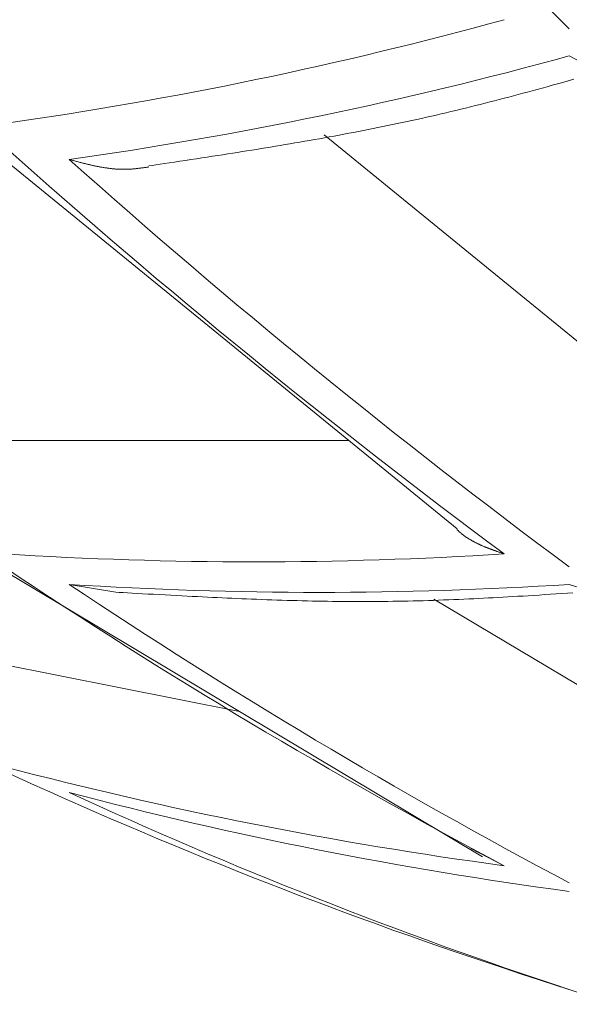
# Model space of a CAD drawing. Extents: x 3574 to 4893, y -3610 to -2122.
# Drawn here: x 4323 to 4324, y -3469 to -3468 of the extents above; entities that cross this region are included whole.
import ezdxf

# ---------------------------------------------------------------- set-up
doc = ezdxf.new("R2010")
doc.units = 0
doc.header["$LTSCALE"] = 2
doc.layers.get('0').update_dxf_attribs({"linetype": 'CONTINUOUS'})
doc.layers.get('Defpoints').update_dxf_attribs({"linetype": 'CONTINUOUS'})
doc.layers.add('繪圖線', color=7, linetype='CONTINUOUS')
doc.styles.add('KHOI', font='arial.ttf')
doc.dimstyles.new('khoi', dxfattribs={"dimtxt": 20, "dimasz": 20, "dimexe": 5, "dimexo": 0, "dimgap": 5, "dimtad": 1, "dimdec": 0, "dimzin": 0, "dimdsep": 46, "dimtxsty": 'KHOI', "dimcen": 0.09, "dimclrd": 251, "dimclre": 251, "dimadec": 0, "dimazin": 0, "dimtol": 1, "dimtp": 25, "dimtm": 95, "dimtfac": 1, "dimtdec": 0, "dimtix": 1, "dimtofl": 0, "dimtmove": 0, "dimatfit": 3, "dimfxl": 1, "dimtolj": 1, "dimtzin": 0, "dimarcsym": 0})

# ---------------------------------------------------------------- blocks, each defined once
blk = doc.blocks.new('*D26')
at = {"color": 251, "linetype": 'Continuous', "lineweight": -2}
for p, q in [((4312.71047, -3457.66465), (4312.71047, -3575.02112)), ((4328.12787, -3536.90047), (4328.12787, -3575.02112)), ((4292.71047, -3570.02112), (4236.02562, -3570.02112)), ((4348.12787, -3570.02112), (4368.12787, -3570.02112))]:
    blk.add_line(p, q, dxfattribs=at)
at = {"color": 251, "linetype": 'Continuous'}
for points in [[(4292.71047, -3566.68779), (4292.71047, -3573.35445), (4312.71047, -3570.02112)], [(4348.12787, -3566.68779), (4348.12787, -3573.35445), (4328.12787, -3570.02112)]]:
    blk.add_solid(points, dxfattribs=at)
at = {"layer": 'Defpoints', "color": 0, "linetype": 'Continuous'}
for p in [(4312.71047, -3457.66465), (4328.12787, -3536.90047), (4328.12787, -3570.02112)]:
    blk.add_point(p, dxfattribs=at)
at = {"color": 0, "linetype": 'Continuous', "insert": (4254.36804, -3554.98019), "char_height": 20, "attachment_point": 5, "style": 'KHOI'}
blk.add_mtext('\\A1;14', dxfattribs=at)

msp = doc.modelspace()

# ---------------------------------------------------------------- linework, layer by layer
at = {"layer": '繪圖線', "color": 7, "linetype": 'Continuous', "lineweight": 0}
for p, q in [((4323.53514, -3468.30262), (4323.55466, -3468.313)), ((4323.53422, -3468.32467), (4323.53907, -3468.32332)), ((4323.5024, -3468.33343), (4323.50668, -3468.33226)), ((4323.50668, -3468.33226), (4323.51103, -3468.33108)), ((4323.51103, -3468.33108), (4323.51547, -3468.32986)), ((4323.51547, -3468.32986), (4323.52, -3468.32861)), ((4323.52, -3468.32861), (4323.52464, -3468.32733)), ((4323.52464, -3468.32733), (4323.5294, -3468.32601)), ((4323.5294, -3468.32601), (4323.53422, -3468.32467)), ((4323.46909, -3468.34224), (4323.47327, -3468.34116)), ((4323.47327, -3468.34116), (4323.47743, -3468.34007)), ((4323.47743, -3468.34007), (4323.48157, -3468.33899)), ((4323.48157, -3468.33899), (4323.4857, -3468.3379)), ((4323.4857, -3468.3379), (4323.48983, -3468.3368)), ((4323.48983, -3468.3368), (4323.49398, -3468.33569)), ((4323.49398, -3468.33569), (4323.49817, -3468.33457)), ((4323.49817, -3468.33457), (4323.5024, -3468.33343)), ((4323.43482, -3468.35081), (4323.43915, -3468.34976)), ((4323.43915, -3468.34976), (4323.44347, -3468.3487)), ((4323.44347, -3468.3487), (4323.44778, -3468.34764)), ((4323.44778, -3468.34764), (4323.45208, -3468.34657)), ((4323.45208, -3468.34657), (4323.45637, -3468.34549)), ((4323.45637, -3468.34549), (4323.46063, -3468.34441)), ((4323.46063, -3468.34441), (4323.46487, -3468.34332)), ((4323.46487, -3468.34332), (4323.46909, -3468.34224)), ((4323.396, -3468.35972), (4323.40029, -3468.35878)), ((4323.40029, -3468.35878), (4323.40459, -3468.35783)), ((4323.40459, -3468.35783), (4323.40889, -3468.35687)), ((4323.40889, -3468.35687), (4323.4132, -3468.35589)), ((4323.4132, -3468.35589), (4323.41751, -3468.3549)), ((4323.41751, -3468.3549), (4323.42183, -3468.3539)), ((4323.42183, -3468.3539), (4323.42616, -3468.35288)), ((4323.42616, -3468.35288), (4323.43049, -3468.35185)), ((4323.43049, -3468.35185), (4323.43482, -3468.35081)), ((4323.35313, -3468.36855), (4323.35742, -3468.3677)), ((4323.35742, -3468.3677), (4323.36171, -3468.36685)), ((4323.36171, -3468.36685), (4323.366, -3468.366)), ((4323.366, -3468.366), (4323.37028, -3468.36513)), ((4323.37028, -3468.36513), (4323.37456, -3468.36425)), ((4323.37456, -3468.36425), (4323.37885, -3468.36337)), ((4323.37885, -3468.36337), (4323.38313, -3468.36247)), ((4323.38313, -3468.36247), (4323.38742, -3468.36157)), ((4323.38742, -3468.36157), (4323.39171, -3468.36065)), ((4323.39171, -3468.36065), (4323.396, -3468.35972)), ((4323.01245, -3468.37529), (4323.43605, -3468.72058)), ((4323.3056, -3468.37732), (4323.30995, -3468.37655)), ((4323.30995, -3468.37655), (4323.3143, -3468.37578)), ((4323.3143, -3468.37578), (4323.31864, -3468.375)), ((4323.63274, -3468.62859), (4323.31844, -3468.37243)), ((4323.31864, -3468.375), (4323.32298, -3468.37422)), ((4323.32298, -3468.37422), (4323.3273, -3468.37343)), ((4323.3273, -3468.37343), (4323.33162, -3468.37263)), ((4323.33162, -3468.37263), (4323.33594, -3468.37183)), ((4323.33594, -3468.37183), (4323.34024, -3468.37102)), ((4323.34024, -3468.37102), (4323.34454, -3468.3702)), ((4323.34454, -3468.3702), (4323.34884, -3468.36938)), ((4323.34884, -3468.36938), (4323.35313, -3468.36855)), ((4323.25443, -3468.38589), (4323.25858, -3468.38522)), ((4323.25858, -3468.38522), (4323.26275, -3468.38455)), ((4323.26275, -3468.38455), (4323.26693, -3468.38386)), ((4323.26693, -3468.38386), (4323.27114, -3468.38317)), ((4323.27114, -3468.38317), (4323.27539, -3468.38247)), ((4323.27539, -3468.38247), (4323.27965, -3468.38176)), ((4323.27965, -3468.38176), (4323.28394, -3468.38104)), ((4323.28394, -3468.38104), (4323.28825, -3468.38031)), ((4323.28825, -3468.38031), (4323.29257, -3468.37957)), ((4323.29257, -3468.37957), (4323.29691, -3468.37883)), ((4323.29691, -3468.37883), (4323.30125, -3468.37808)), ((4323.30125, -3468.37808), (4323.3056, -3468.37732)), ((4323.20063, -3468.39426), (4323.20552, -3468.39352)), ((4323.20552, -3468.39352), (4323.21038, -3468.39277)), ((4323.21038, -3468.39277), (4323.21517, -3468.39204)), ((4323.21517, -3468.39204), (4323.21985, -3468.39132)), ((4323.21985, -3468.39132), (4323.22442, -3468.39062)), ((4323.22442, -3468.39062), (4323.22889, -3468.38992)), ((4323.22889, -3468.38992), (4323.23328, -3468.38924)), ((4323.23328, -3468.38924), (4323.2376, -3468.38856)), ((4323.2376, -3468.38856), (4323.24186, -3468.38789)), ((4323.24186, -3468.38789), (4323.24608, -3468.38723)), ((4323.24608, -3468.38723), (4323.25026, -3468.38656)), ((4323.25026, -3468.38656), (4323.25443, -3468.38589)), ((4323.09316, -3468.39416), (4323.09366, -3468.3943)), ((4323.09366, -3468.3943), (4323.09423, -3468.39445)), ((4323.09423, -3468.39445), (4323.09486, -3468.39462)), ((4323.09486, -3468.39462), (4323.09554, -3468.3948)), ((4323.09554, -3468.3948), (4323.09627, -3468.395)), ((4323.09627, -3468.395), (4323.09703, -3468.3952)), ((4323.09703, -3468.3952), (4323.09782, -3468.39542)), ((4323.09782, -3468.39542), (4323.09864, -3468.39563)), ((4323.09864, -3468.39563), (4323.09946, -3468.39585)), ((4323.09946, -3468.39585), (4323.10029, -3468.39607)), ((4323.10029, -3468.39607), (4323.10111, -3468.39629)), ((4323.10111, -3468.39629), (4323.10192, -3468.3965)), ((4323.10192, -3468.3965), (4323.10271, -3468.39671)), ((4323.10271, -3468.39671), (4323.10348, -3468.39691)), ((4323.10348, -3468.39691), (4323.10424, -3468.39711)), ((4323.10424, -3468.39711), (4323.10498, -3468.3973)), ((4323.10498, -3468.3973), (4323.10571, -3468.39748)), ((4323.10571, -3468.39748), (4323.10644, -3468.39766)), ((4323.10644, -3468.39766), (4323.10715, -3468.39784)), ((4323.10715, -3468.39784), (4323.10786, -3468.39801)), ((4323.10786, -3468.39801), (4323.10856, -3468.39819)), ((4323.10856, -3468.39819), (4323.10927, -3468.39836)), ((4323.10927, -3468.39836), (4323.10997, -3468.39852)), ((4323.10997, -3468.39852), (4323.11068, -3468.39869)), ((4323.11068, -3468.39869), (4323.11139, -3468.39886)), ((4323.11139, -3468.39886), (4323.11211, -3468.39902)), ((4323.11211, -3468.39902), (4323.11284, -3468.39918)), ((4323.11284, -3468.39918), (4323.11356, -3468.39935)), ((4323.11356, -3468.39935), (4323.11429, -3468.39951)), ((4323.11429, -3468.39951), (4323.11503, -3468.39967)), ((4323.11503, -3468.39967), (4323.11576, -3468.39982)), ((4323.11576, -3468.39982), (4323.1165, -3468.39998)), ((4323.1165, -3468.39998), (4323.11724, -3468.40013)), ((4323.11724, -3468.40013), (4323.11797, -3468.40028)), ((4323.11797, -3468.40028), (4323.11871, -3468.40042)), ((4323.11871, -3468.40042), (4323.11945, -3468.40056)), ((4323.11945, -3468.40056), (4323.12018, -3468.4007)), ((4323.12018, -3468.4007), (4323.12092, -3468.40084)), ((4323.12092, -3468.40084), (4323.12165, -3468.40097)), ((4323.12165, -3468.40097), (4323.12238, -3468.4011)), ((4323.12238, -3468.4011), (4323.12312, -3468.40122)), ((4323.12312, -3468.40122), (4323.12385, -3468.40134)), ((4323.12385, -3468.40134), (4323.12458, -3468.40145)), ((4323.12458, -3468.40145), (4323.12531, -3468.40157)), ((4323.12531, -3468.40157), (4323.12604, -3468.40167)), ((4323.12604, -3468.40167), (4323.12677, -3468.40178)), ((4323.12677, -3468.40178), (4323.1275, -3468.40188)), ((4323.1275, -3468.40188), (4323.12823, -3468.40197)), ((4323.12823, -3468.40197), (4323.12896, -3468.40206)), ((4323.12896, -3468.40206), (4323.12969, -3468.40215)), ((4323.12969, -3468.40215), (4323.13041, -3468.40223)), ((4323.13041, -3468.40223), (4323.13115, -3468.40231)), ((4323.13115, -3468.40231), (4323.13188, -3468.40239)), ((4323.13188, -3468.40239), (4323.13261, -3468.40246)), ((4323.13261, -3468.40246), (4323.13334, -3468.40252)), ((4323.13334, -3468.40252), (4323.13407, -3468.40258)), ((4323.13407, -3468.40258), (4323.13481, -3468.40263)), ((4323.13481, -3468.40263), (4323.13554, -3468.40268)), ((4323.13554, -3468.40268), (4323.13628, -3468.40272)), ((4323.14654, -3468.40273), (4323.14725, -3468.40269)), ((4323.14725, -3468.40269), (4323.14796, -3468.40265)), ((4323.14796, -3468.40265), (4323.14867, -3468.4026)), ((4323.14867, -3468.4026), (4323.14938, -3468.40254)), ((4323.14938, -3468.40254), (4323.1501, -3468.40248)), ((4323.1501, -3468.40248), (4323.15083, -3468.40241)), ((4323.15083, -3468.40241), (4323.15157, -3468.40233)), ((4323.15157, -3468.40233), (4323.15231, -3468.40226)), ((4323.15231, -3468.40226), (4323.15308, -3468.40217)), ((4323.15308, -3468.40217), (4323.15386, -3468.40208)), ((4323.15386, -3468.40208), (4323.15466, -3468.40198)), ((4323.15466, -3468.40198), (4323.15547, -3468.40188)), ((4323.15547, -3468.40188), (4323.1563, -3468.40177)), ((4323.1563, -3468.40177), (4323.15714, -3468.40166)), ((4323.15714, -3468.40166), (4323.15797, -3468.40155)), ((4323.15797, -3468.40155), (4323.15879, -3468.40143)), ((4323.15879, -3468.40143), (4323.15959, -3468.40132)), ((4323.15959, -3468.40132), (4323.16036, -3468.40121)), ((4323.16036, -3468.40121), (4323.16109, -3468.40111)), ((4323.16109, -3468.40111), (4323.16178, -3468.40101)), ((4323.16178, -3468.40101), (4323.16241, -3468.40092)), ((4323.16241, -3468.40092), (4323.16299, -3468.40083)), ((4323.16299, -3468.40083), (4323.16349, -3468.40076)), ((4323.16339, -3468.39988), (4323.16635, -3468.39944)), ((4323.16635, -3468.39944), (4323.16971, -3468.39893)), ((4323.16971, -3468.39893), (4323.17344, -3468.39837)), ((4323.17344, -3468.39837), (4323.17747, -3468.39776)), ((4323.17747, -3468.39776), (4323.18177, -3468.39711)), ((4323.18177, -3468.39711), (4323.18628, -3468.39643)), ((4323.18628, -3468.39643), (4323.19096, -3468.39573)), ((4323.19096, -3468.39573), (4323.19576, -3468.395)), ((4323.19576, -3468.395), (4323.20063, -3468.39426)), ((4323.13628, -3468.40272), (4323.13702, -3468.40276)), ((4323.13702, -3468.40276), (4323.13776, -3468.40279)), ((4323.13776, -3468.40279), (4323.1385, -3468.40282)), ((4323.1385, -3468.40282), (4323.13924, -3468.40284)), ((4323.13924, -3468.40284), (4323.13998, -3468.40285)), ((4323.13998, -3468.40285), (4323.14072, -3468.40286)), ((4323.14072, -3468.40286), (4323.14146, -3468.40286)), ((4323.14146, -3468.40286), (4323.14219, -3468.40286)), ((4323.14219, -3468.40286), (4323.14293, -3468.40285)), ((4323.14293, -3468.40285), (4323.14366, -3468.40284)), ((4323.14366, -3468.40284), (4323.14439, -3468.40282)), ((4323.14439, -3468.40282), (4323.14511, -3468.4028)), ((4323.14511, -3468.4028), (4323.14583, -3468.40277)), ((4323.14583, -3468.40277), (4323.14654, -3468.40273)), ((4323.34035, -3468.64257), (4323.00807, -3468.64257)), ((4323.43564, -3468.72101), (4323.43588, -3468.72124)), ((4323.43588, -3468.72124), (4323.43616, -3468.7215)), ((4323.43616, -3468.7215), (4323.43646, -3468.72178)), ((4323.43646, -3468.72178), (4323.4368, -3468.72209)), ((4323.4368, -3468.72209), (4323.43715, -3468.72242)), ((4323.43715, -3468.72242), (4323.43753, -3468.72277)), ((4323.43753, -3468.72277), (4323.43792, -3468.72312)), ((4323.43792, -3468.72312), (4323.43832, -3468.72348)), ((4323.43832, -3468.72348), (4323.43873, -3468.72385)), ((4323.43873, -3468.72385), (4323.43915, -3468.72421)), ((4323.43915, -3468.72421), (4323.43956, -3468.72457)), ((4323.43956, -3468.72457), (4323.43997, -3468.72491)), ((4323.43997, -3468.72491), (4323.44038, -3468.72525)), ((4323.44038, -3468.72525), (4323.44078, -3468.72557)), ((4323.44078, -3468.72557), (4323.44118, -3468.72588)), ((4323.44118, -3468.72588), (4323.44157, -3468.72618)), ((4323.44157, -3468.72618), (4323.44196, -3468.72647)), ((4323.44196, -3468.72647), (4323.44234, -3468.72675)), ((4323.44234, -3468.72675), (4323.44273, -3468.72703)), ((4323.44273, -3468.72703), (4323.44311, -3468.7273)), ((4323.44311, -3468.7273), (4323.4435, -3468.72756)), ((4323.4435, -3468.72756), (4323.44388, -3468.72782)), ((4323.44388, -3468.72782), (4323.44427, -3468.72808)), ((4323.44427, -3468.72808), (4323.44467, -3468.72834)), ((4323.44467, -3468.72834), (4323.44507, -3468.7286)), ((4323.44507, -3468.7286), (4323.44547, -3468.72886)), ((4323.44547, -3468.72886), (4323.44588, -3468.72911)), ((4323.44588, -3468.72911), (4323.44629, -3468.72937)), ((4323.44629, -3468.72937), (4323.4467, -3468.72962)), ((4323.4467, -3468.72962), (4323.44712, -3468.72988)), ((4323.44712, -3468.72988), (4323.44754, -3468.73013)), ((4323.44754, -3468.73013), (4323.44796, -3468.73038)), ((4323.44796, -3468.73038), (4323.44838, -3468.73063)), ((4323.44838, -3468.73063), (4323.44881, -3468.73087)), ((4323.44881, -3468.73087), (4323.44924, -3468.73112)), ((4323.44924, -3468.73112), (4323.44967, -3468.73136)), ((4323.44967, -3468.73136), (4323.4501, -3468.73159)), ((4323.4501, -3468.73159), (4323.45053, -3468.73183)), ((4323.45053, -3468.73183), (4323.45097, -3468.73206)), ((4323.45097, -3468.73206), (4323.4514, -3468.73229)), ((4323.4514, -3468.73229), (4323.45184, -3468.73251)), ((4323.45184, -3468.73251), (4323.45227, -3468.73274)), ((4323.45227, -3468.73274), (4323.45271, -3468.73296)), ((4323.45271, -3468.73296), (4323.45315, -3468.73318)), ((4323.45315, -3468.73318), (4323.45359, -3468.73339)), ((4323.45359, -3468.73339), (4323.45404, -3468.73361)), ((4323.45404, -3468.73361), (4323.45448, -3468.73382)), ((4323.45448, -3468.73382), (4323.45493, -3468.73403)), ((4323.45493, -3468.73403), (4323.45537, -3468.73424)), ((4323.45537, -3468.73424), (4323.45582, -3468.73444)), ((4323.45582, -3468.73444), (4323.45627, -3468.73465)), ((4323.45627, -3468.73465), (4323.45672, -3468.73485)), ((4323.45672, -3468.73485), (4323.45717, -3468.73505)), ((4323.45717, -3468.73505), (4323.45763, -3468.73525)), ((4323.45763, -3468.73525), (4323.45808, -3468.73545)), ((4323.45808, -3468.73545), (4323.45854, -3468.73565)), ((4323.45854, -3468.73565), (4323.459, -3468.73585)), ((4323.459, -3468.73585), (4323.45946, -3468.73604)), ((4323.45946, -3468.73604), (4323.45992, -3468.73623)), ((4323.45992, -3468.73623), (4323.46039, -3468.73643)), ((4323.46039, -3468.73643), (4323.46085, -3468.73662)), ((4323.46085, -3468.73662), (4323.46132, -3468.73681)), ((4323.46132, -3468.73681), (4323.46179, -3468.73699)), ((4323.46179, -3468.73699), (4323.46226, -3468.73718)), ((4323.46226, -3468.73718), (4323.46273, -3468.73737)), ((4323.46273, -3468.73737), (4323.4632, -3468.73755)), ((4323.4632, -3468.73755), (4323.46367, -3468.73773)), ((4323.46367, -3468.73773), (4323.46414, -3468.73791)), ((4323.46414, -3468.73791), (4323.46461, -3468.73809)), ((4323.46461, -3468.73809), (4323.46508, -3468.73827)), ((4323.46508, -3468.73827), (4323.46554, -3468.73844)), ((4323.46554, -3468.73844), (4323.466, -3468.73862)), ((4323.466, -3468.73862), (4323.46646, -3468.73879)), ((4323.46646, -3468.73879), (4323.46692, -3468.73895)), ((4323.46692, -3468.73895), (4323.46738, -3468.73912)), ((4323.46738, -3468.73912), (4323.46784, -3468.73929)), ((4323.46784, -3468.73929), (4323.4683, -3468.73946)), ((4323.4683, -3468.73946), (4323.46876, -3468.73962)), ((4323.46876, -3468.73962), (4323.46923, -3468.73979)), ((4323.46923, -3468.73979), (4323.46971, -3468.73996)), ((4323.46971, -3468.73996), (4323.4702, -3468.74013)), ((4323.4702, -3468.74013), (4323.47069, -3468.74031)), ((4323.47069, -3468.74031), (4323.4712, -3468.74049)), ((4323.4712, -3468.74049), (4323.47172, -3468.74067)), ((4323.47172, -3468.74067), (4323.47225, -3468.74085)), ((4323.47225, -3468.74085), (4323.4728, -3468.74104)), ((4323.4728, -3468.74104), (4323.47334, -3468.74123)), ((4323.47334, -3468.74123), (4323.47388, -3468.74142)), ((4323.47388, -3468.74142), (4323.47442, -3468.7416)), ((4323.47442, -3468.7416), (4323.47494, -3468.74178)), ((4323.47494, -3468.74178), (4323.47544, -3468.74195)), ((4323.47544, -3468.74195), (4323.47592, -3468.74212)), ((4323.47592, -3468.74212), (4323.47637, -3468.74227)), ((4323.47637, -3468.74227), (4323.47679, -3468.74241)), ((4323.47679, -3468.74241), (4323.47716, -3468.74254)), ((4323.47716, -3468.74254), (4323.47749, -3468.74265)), ((4323.02708, -3468.75251), (4323.45843, -3469.01038)), ((4323.09316, -3468.76969), (4323.13431, -3468.77652)), ((4323.13431, -3468.77654), (4323.13736, -3468.77672)), ((4323.13736, -3468.77672), (4323.14083, -3468.77691)), ((4323.53514, -3468.76969), (4323.54836, -3468.77383)), ((4323.14083, -3468.77691), (4323.14467, -3468.77713)), ((4323.14467, -3468.77713), (4323.14884, -3468.77737)), ((4323.14884, -3468.77737), (4323.15327, -3468.77762)), ((4323.15327, -3468.77762), (4323.15793, -3468.77788)), ((4323.15793, -3468.77788), (4323.16276, -3468.77815)), ((4323.16276, -3468.77815), (4323.16772, -3468.77842)), ((4323.16772, -3468.77842), (4323.17274, -3468.7787)), ((4323.17274, -3468.7787), (4323.17779, -3468.77898)), ((4323.17779, -3468.77898), (4323.18282, -3468.77926)), ((4323.18282, -3468.77926), (4323.18776, -3468.77952)), ((4323.18776, -3468.77952), (4323.1926, -3468.77978)), ((4323.1926, -3468.77978), (4323.19731, -3468.78003)), ((4323.19731, -3468.78003), (4323.20193, -3468.78027)), ((4323.20193, -3468.78027), (4323.20646, -3468.7805)), ((4323.20646, -3468.7805), (4323.21092, -3468.78073)), ((4323.21092, -3468.78073), (4323.21533, -3468.78095)), ((4323.21533, -3468.78095), (4323.21968, -3468.78116)), ((4323.21968, -3468.78116), (4323.224, -3468.78136)), ((4323.224, -3468.78136), (4323.2283, -3468.78156)), ((4323.2283, -3468.78156), (4323.2326, -3468.78176)), ((4323.2326, -3468.78176), (4323.2369, -3468.78195)), ((4323.2369, -3468.78195), (4323.24122, -3468.78214)), ((4323.24122, -3468.78214), (4323.24557, -3468.78232)), ((4323.24557, -3468.78232), (4323.24996, -3468.7825)), ((4323.24996, -3468.7825), (4323.25437, -3468.78268)), ((4323.25437, -3468.78268), (4323.2588, -3468.78285)), ((4323.2588, -3468.78285), (4323.26325, -3468.78302)), ((4323.26325, -3468.78302), (4323.26772, -3468.78318)), ((4323.26772, -3468.78318), (4323.2722, -3468.78334)), ((4323.2722, -3468.78334), (4323.27669, -3468.78349)), ((4323.27669, -3468.78349), (4323.28119, -3468.78363)), ((4323.28119, -3468.78363), (4323.28569, -3468.78377)), ((4323.28569, -3468.78377), (4323.29018, -3468.7839)), ((4323.29018, -3468.7839), (4323.29468, -3468.78402)), ((4323.29468, -3468.78402), (4323.29916, -3468.78414)), ((4323.29916, -3468.78414), (4323.30364, -3468.78425)), ((4323.30364, -3468.78425), (4323.30811, -3468.78434)), ((4323.30811, -3468.78434), (4323.31257, -3468.78443)), ((4323.31257, -3468.78443), (4323.31703, -3468.78451)), ((4323.31703, -3468.78451), (4323.32148, -3468.78458)), ((4323.32148, -3468.78458), (4323.32593, -3468.78465)), ((4323.32593, -3468.78465), (4323.33037, -3468.7847)), ((4323.33037, -3468.7847), (4323.33481, -3468.78474)), ((4323.33481, -3468.78474), (4323.33925, -3468.78478)), ((4323.33925, -3468.78478), (4323.34369, -3468.7848)), ((4323.34369, -3468.7848), (4323.34813, -3468.78482)), ((4323.34813, -3468.78482), (4323.35257, -3468.78482)), ((4323.35257, -3468.78482), (4323.357, -3468.78481)), ((4323.357, -3468.78481), (4323.36144, -3468.7848)), ((4323.36144, -3468.7848), (4323.36589, -3468.78477)), ((4323.36589, -3468.78477), (4323.37033, -3468.78473)), ((4323.37033, -3468.78473), (4323.37478, -3468.78468)), ((4323.37478, -3468.78468), (4323.37923, -3468.78462)), ((4323.37923, -3468.78462), (4323.38369, -3468.78455)), ((4323.38369, -3468.78455), (4323.38815, -3468.78447)), ((4323.38815, -3468.78447), (4323.39262, -3468.78438)), ((4323.39262, -3468.78438), (4323.39709, -3468.78427)), ((4323.39709, -3468.78427), (4323.40158, -3468.78416)), ((4323.40158, -3468.78416), (4323.40607, -3468.78404)), ((4323.40607, -3468.78404), (4323.41056, -3468.7839)), ((4323.41056, -3468.7839), (4323.41506, -3468.78375)), ((4323.41506, -3468.78375), (4323.41956, -3468.7836)), ((4323.63274, -3468.91241), (4323.41549, -3468.78278)), ((4323.41956, -3468.7836), (4323.42405, -3468.78343)), ((4323.42405, -3468.78343), (4323.42853, -3468.78326)), ((4323.42853, -3468.78326), (4323.43299, -3468.78308)), ((4323.43299, -3468.78308), (4323.43745, -3468.78289)), ((4323.43745, -3468.78289), (4323.44188, -3468.7827)), ((4323.44188, -3468.7827), (4323.44629, -3468.7825)), ((4323.44629, -3468.7825), (4323.45067, -3468.78229)), ((4323.45067, -3468.78229), (4323.45502, -3468.78208)), ((4323.45502, -3468.78208), (4323.45934, -3468.78187)), ((4323.45934, -3468.78187), (4323.46364, -3468.78165)), ((4323.46364, -3468.78165), (4323.46794, -3468.78142)), ((4323.46794, -3468.78142), (4323.47224, -3468.78119)), ((4323.47224, -3468.78119), (4323.47656, -3468.78095)), ((4323.47656, -3468.78095), (4323.48091, -3468.78071)), ((4323.48091, -3468.78071), (4323.48531, -3468.78045)), ((4323.48531, -3468.78045), (4323.48977, -3468.78019)), ((4323.48977, -3468.78019), (4323.4943, -3468.77992)), ((4323.4943, -3468.77992), (4323.49892, -3468.77963)), ((4323.49892, -3468.77963), (4323.50364, -3468.77934)), ((4323.50364, -3468.77934), (4323.50846, -3468.77904)), ((4323.50846, -3468.77904), (4323.51341, -3468.77872)), ((4323.51341, -3468.77872), (4323.51843, -3468.7784)), ((4323.51843, -3468.7784), (4323.52348, -3468.77807)), ((4323.52348, -3468.77807), (4323.5285, -3468.77774)), ((4323.5285, -3468.77774), (4323.53346, -3468.77742)), ((4323.53346, -3468.77742), (4323.53829, -3468.7771)), ((4323.24352, -3468.8819), (4323.00727, -3468.8351)), ((4323.44802, -3469.00318), (4323.47749, -3469.01824))]:
    msp.add_line(p, q, dxfattribs=at)
for centre, radius, start, end in [((4329.04644, -3462.63514), 7.88818, 221.000127, 225.678982), ((4322.54305, -3464.88012), 3.51692, 278.04932, 285.40839), ((4322.60081, -3464.90427), 3.52445, 278.03035, 285.37295), ((4327.20564, -3463.71936), 6.2556, 228.193115, 233.418263), ((4327.26157, -3463.72901), 6.25614, 228.218522, 233.441417), ((4323.2565, -3465.30625), 3.4435, 266.32048, 273.67952), ((4325.84068, -3464.5599), 5.04594, 236.22545, 242.07369), ((4323.31415, -3465.32654), 3.45023, 266.32766, 273.67234), ((4325.89727, -3464.57222), 5.04794, 236.2552, 242.09942), ((4323.96798, -3465.37842), 3.67272, 255.29215, 262.32523), ((4324.79464, -3465.12147), 4.19935, 245.23464, 251.72041), ((4324.02557, -3465.39566), 3.67815, 255.31532, 262.33756), ((4324.85189, -3465.13614), 4.20317, 245.26453, 251.74323), ((4328.12787, -3454.98819), 14.86677, 251.771754, 255.783338)]:
    msp.add_arc(centre, radius, start, end, dxfattribs=at)

# ---------------------------------------------------------------- dimensions: what is measured, and where the dimension line sits
at = {"color": 7, "linetype": 'Continuous'}
dim = msp.add_linear_dim(base=(4328.12787, -3570.02112), p1=(4312.71047, -3457.66465), p2=(4328.12787, -3536.90047), text='14', dimstyle='khoi', dxfattribs=at)
dim.commit()
dim.dimension.update_dxf_attribs({"geometry": '*D26', "text_midpoint": (4254.36804, -3570.02112), "dimtype": 160})

doc.saveas('drawing.dxf')
